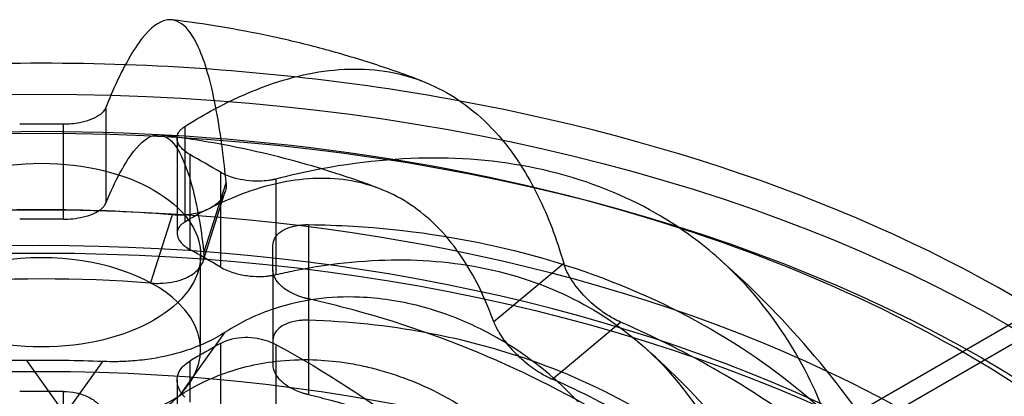
# Model space of a CAD drawing. Units: millimetres. Extents: x 0 to 420, y 0 to 297.
# Drawn here: x 328 to 330, y 122 to 124 of the extents above; entities that cross this region are included whole.
import ezdxf

# ---------------------------------------------------------------- set-up
doc = ezdxf.new("R2010")
doc.units = ezdxf.units.MM
doc.header["$LTSCALE"] = 23.1
for name, color, linetype in [('Hidden_Edges_ISO_', 7, 'CONTINUOUS'), ('Hidden_Tangent_Edges_ISO_', 7, 'CONTINUOUS'), ('Visible_Edges_ISO_', 7, 'CONTINUOUS'), ('Visible_Tangent_Edges_ISO_', 7, 'CONTINUOUS')]:
    doc.layers.add(name, color=color, linetype=linetype)

msp = doc.modelspace()

# ---------------------------------------------------------------- linework, layer by layer
at = {"layer": 'Hidden_Edges_ISO_', "color": 7, "linetype": 'CONTINUOUS'}
for p, q in [((328.9905, 121.8971), (331.8239, 123.5329)), ((331.8239, 123.4728), (328.9905, 121.837)), ((327.9949, 123.207), (327.9949, 122.938)), ((328.0686, 122.8596), (328.1309, 123.0558)), ((328.0613, 122.6092), (328.0613, 122.8763)), ((328.2658, 122.8333), (328.2658, 122.565)), ((327.9949, 122.5226), (327.9949, 122.2536))]:
    msp.add_line(p, q, dxfattribs=at)
for centre, radius, start, end in [((327.6116, 115.2052), 7.7732, 89.54793, 90.45207), ((325.0824, 117.6856), 5.9838, 59.5205, 60.4795), ((328.2987, 120.4868), 2.2066, 79.5294, 88.2438)]:
    msp.add_arc(centre, radius, start, end, dxfattribs=at)
for centre, major_axis, start_param, end_param in [((327.6116, 121.1009), (3.6799, 0), 1.058691, 2.082902), ((327.6116, 120.9734), (-3.5163, 0), 4.028827, 5.395951), ((327.6116, 121.4408), (2.709, 0), 1.434029, 1.707563), ((327.6116, 120.8732), (3.5163, 0), 0, 5.906073), ((327.6116, 122.6092), (-0.4498, 0), 5.743041, 9.964922), ((327.6116, 121.4408), (2.709, 0), 0.648631, 0.922165), ((327.6116, 120.9734), (-2.7804, 0), 4.650144, 4.727665)]:
    msp.add_ellipse(centre, major_axis=major_axis, ratio=0.57735, start_param=start_param, end_param=end_param, dxfattribs=at)
for centre, major_axis in [((327.6116, 120.8118), (3.586, 0)), ((327.6116, 120.7063), (3.1892, 0)), ((327.6116, 120.3724), (-3.5163, 0))]:
    msp.add_ellipse(centre, major_axis=major_axis, ratio=0.57735, dxfattribs=at)
for points, knots in [([(328.1336, 123.0808), (328.1303, 123.1146), (328.1268, 123.1461), (328.1132, 123.2522), (328.1, 123.3247), (328.0686, 123.4387), (328.0503, 123.4802), (328.017, 123.5262), (327.9996, 123.5391), (327.9808, 123.5415)], [5.596101, 5.596101, 5.596101, 5.596101, 5.793473, 5.793473, 6.320999, 6.320999, 6.848525, 6.848525, 7.281238, 7.281238, 7.281238, 7.281238]), ([(327.7935, 123.0231), (327.7974, 123.0324), (327.8013, 123.0414), (327.829, 123.1038), (327.8524, 123.1444), (327.8937, 123.1969), (327.9153, 123.2137), (327.9557, 123.2187), (327.9745, 123.2069), (328.006, 123.1635), (328.0217, 123.1278), (328.0487, 123.0298), (328.0601, 122.9675), (328.0693, 122.8953), (328.0701, 122.8893), (328.0708, 122.8832)], [9.192021, 9.192021, 9.192021, 9.192021, 9.265333, 9.265333, 9.719883, 9.719883, 10.173474, 10.173474, 10.627066, 10.627066, 11.08055, 11.08055, 11.534033, 11.534033, 11.574044, 11.574044, 11.574044, 11.574044]), ([(328.5659, 123.0648), (328.5231, 123.081), (328.4807, 123.0958), (328.3964, 123.1226), (328.3547, 123.1348), (328.2717, 123.1568), (328.2305, 123.1667), (328.1486, 123.1843), (328.1079, 123.192), (328.0269, 123.2056), (327.9866, 123.2114), (327.9464, 123.2163)], [1.7767315, 1.7767315, 1.7767315, 1.7767315, 1.851074, 1.851074, 1.9254165, 1.9254165, 1.999759, 1.999759, 2.0741015, 2.0741015, 2.148444, 2.148444, 2.148444, 2.148444]), ([(328.9663, 123.1301), (329.001, 123.0758), (329.0308, 123.0149), (329.0663, 122.9214), (329.0774, 122.8882), (329.0876, 122.8527)], [12.7587394, 12.7587394, 12.7587394, 12.7587394, 13.1604487, 13.1604487, 13.3578208, 13.3578208, 13.3578208, 13.3578208]), ([(328.8899, 122.6873), (328.8876, 122.6938), (328.8853, 122.7002), (328.856, 122.7772), (328.8203, 122.8453), (328.7352, 122.9572), (328.6859, 123.0009), (328.5866, 123.0606), (328.5275, 123.082), (328.4001, 123.0978), (328.3319, 123.0921), (328.202, 123.0608), (328.1283, 123.0322), (328.0409, 122.9841), (328.0288, 122.9771), (328.0166, 122.9697)], [5.013869, 5.013869, 5.013869, 5.013869, 5.05388, 5.05388, 5.507363, 5.507363, 5.960847, 5.960847, 6.414439, 6.414439, 6.86803, 6.86803, 7.32258, 7.32258, 7.395892, 7.395892, 7.395892, 7.395892]), ([(328.1336, 123.0808), (328.1348, 123.0683), (328.1323, 123.0559), (328.1205, 123.034), (328.1117, 123.0244), (328.0896, 123.0088), (328.0769, 123.0028), (328.0497, 122.9942), (328.0356, 122.9915), (328.0127, 122.9895), (328.0044, 122.9893), (327.991, 122.9895), (327.986, 122.9898), (327.9809, 122.9902)], [-0.6470101, -0.6470101, -0.6470101, -0.6470101, -0.5695081, -0.5695081, -0.4976404, -0.4976404, -0.4328362, -0.4328362, -0.3750831, -0.3750831, -0.3436965, -0.3436965, -0.3249452, -0.3249452, -0.3249452, -0.3249452]), ([(327.6729, 122.9781), (327.6821, 122.9781), (327.6913, 122.9785), (327.7105, 122.9804), (327.7203, 122.982), (327.7407, 122.9869), (327.7509, 122.9903), (327.7674, 122.9978), (327.774, 123.0017), (327.7825, 123.0083), (327.7853, 123.0109), (327.7886, 123.0149), (327.7896, 123.0161), (327.7908, 123.018), (327.7912, 123.0185), (327.7917, 123.0194), (327.7919, 123.0198), (327.7923, 123.0205), (327.7925, 123.0209), (327.793, 123.0218), (327.7933, 123.0224), (327.7935, 123.023), (327.7935, 123.023), (327.7935, 123.0231)], [-0.2209032, -0.2209032, -0.2209032, -0.2209032, -0.1870811, -0.1870811, -0.1486969, -0.1486969, -0.1024191, -0.1024191, -0.0624198, -0.0624198, -0.0386955, -0.0386955, -0.0273522, -0.0273522, -0.0227496, -0.0227496, -0.0195009, -0.0195009, -0.0162204, -0.0162204, -0.0114614, -0.0114614, -0.0110506, -0.0110506, -0.0110506, -0.0110506]), ([(328.0166, 122.9697), (328.0161, 122.9695), (328.0156, 122.9692), (328.0148, 122.9686), (328.0144, 122.9684), (328.0135, 122.9678), (328.013, 122.9675), (328.012, 122.9667), (328.0114, 122.9664), (328.0102, 122.9654), (328.0094, 122.9648), (328.0067, 122.9625), (328.0049, 122.9608), (328.001, 122.9563), (327.9991, 122.9535), (327.9948, 122.9443), (327.9941, 122.9377), (327.997, 122.9252), (327.9999, 122.9196), (328.0105, 122.9063), (328.0195, 122.899), (328.0308, 122.8925)], [-0.2099375, -0.2099375, -0.2099375, -0.2099375, -0.2068733, -0.2068733, -0.204106, -0.204106, -0.2006707, -0.2006707, -0.1968078, -0.1968078, -0.1910079, -0.1910079, -0.1749861, -0.1749861, -0.1511091, -0.1511091, -0.1005723, -0.1005723, -0.0588015, -0.0588015, 0, 0, 0, 0]), ([(327.9219, 122.7971), (327.9221, 122.7971), (327.9224, 122.7971), (327.931, 122.7966), (327.9393, 122.7964), (327.9589, 122.797), (327.97, 122.7982), (327.9992, 122.8035), (328.0157, 122.8091), (328.0437, 122.8244), (328.0545, 122.8341), (328.0694, 122.8568), (328.0724, 122.8699), (328.0708, 122.8832)], [-0.3223101, -0.3223101, -0.3223101, -0.3223101, -0.3215241, -0.3215241, -0.2903803, -0.2903803, -0.2466885, -0.2466885, -0.1697918, -0.1697918, -0.088846, -0.088846, 0, 0, 0, 0]), ([(328.2739, 122.8212), (328.2916, 122.8253), (328.3092, 122.8292), (328.4359, 122.8547), (328.5426, 122.8642), (328.7309, 122.8618), (328.8297, 122.8498), (329.0142, 122.801), (329.0999, 122.7642), (329.2438, 122.6788), (329.3153, 122.6223), (329.4385, 122.4884), (329.4903, 122.411), (329.5327, 122.3264), (329.5361, 122.3194), (329.5394, 122.3124)], [9.192021, 9.192021, 9.192021, 9.192021, 9.265333, 9.265333, 9.719883, 9.719883, 10.173474, 10.173474, 10.627066, 10.627066, 11.08055, 11.08055, 11.534033, 11.534033, 11.574044, 11.574044, 11.574044, 11.574044]), ([(329.8258, 122.4265), (329.811, 122.4646), (329.7949, 122.5007), (329.7327, 122.625), (329.6725, 122.715), (329.5743, 122.8217), (329.5462, 122.8488), (329.5172, 122.8741)], [5.5961012, 5.5961012, 5.5961012, 5.5961012, 5.7934733, 5.7934733, 6.3209994, 6.3209994, 6.5158842, 6.5158842, 6.5158842, 6.5158842]), ([(328.1175, 122.8425), (328.1284, 122.8361), (328.1412, 122.8306), (328.1672, 122.8228), (328.1798, 122.8201), (328.2042, 122.8168), (328.2157, 122.8161), (328.2352, 122.8161), (328.2432, 122.8165), (328.2545, 122.8177), (328.2581, 122.8182), (328.2628, 122.8189), (328.2641, 122.8192), (328.2663, 122.8195), (328.2671, 122.8197), (328.2688, 122.82), (328.2697, 122.8202), (328.2716, 122.8206), (328.2728, 122.8209), (328.2739, 122.8212)], [-0.2099731, -0.2099731, -0.2099731, -0.2099731, -0.1536468, -0.1536468, -0.1057508, -0.1057508, -0.0633628, -0.0633628, -0.0325182, -0.0325182, -0.0180022, -0.0180022, -0.0125089, -0.0125089, -0.0087619, -0.0087619, -0.0051257, -0.0051257, 0, 0, 0, 0]), ([(329.248, 122.6871), (329.2414, 122.69), (329.2347, 122.6934), (329.2166, 122.7032), (329.2053, 122.7104), (329.1782, 122.7301), (329.163, 122.7433), (329.1341, 122.7728), (329.121, 122.7889), (329.0996, 122.8217), (329.0918, 122.838), (329.0876, 122.8527)], [-0.3223069, -0.3223069, -0.3223069, -0.3223069, -0.291695, -0.291695, -0.2409149, -0.2409149, -0.1673423, -0.1673423, -0.0862839, -0.0862839, 0, 0, 0, 0]), ([(329.1279, 122.4613), (329.0697, 122.524), (329.0032, 122.5789), (328.8865, 122.6514), (328.8404, 122.675), (328.7696, 122.7041), (328.7458, 122.7127), (328.7078, 122.7246), (328.6937, 122.7287), (328.6671, 122.7355), (328.6546, 122.7384), (328.6269, 122.7443), (328.6116, 122.747), (328.5675, 122.7537), (328.5387, 122.7564), (328.4272, 122.7606), (328.3469, 122.7499), (328.2219, 122.7092), (328.1745, 122.6867), (328.131, 122.6585)], [-1.443051, -1.443051, -1.443051, -1.443051, -1.12767, -1.12767, -0.934991, -0.934991, -0.839329, -0.839329, -0.782921, -0.782921, -0.733551, -0.733551, -0.672933, -0.672933, -0.55853, -0.55853, -0.225685, -0.225685, -0.000005, -0.000005, -0.000005, -0.000005]), ([(327.5691, 122.5784), (327.5644, 122.5784), (327.5597, 122.5784), (327.5336, 122.5784), (327.5122, 122.5788), (327.4587, 122.5812), (327.4266, 122.5837), (327.3167, 122.5962), (327.2413, 122.6118), (327.1251, 122.6493), (327.0817, 122.6671), (327.0418, 122.6877)], [-0.701551, -0.701551, -0.701551, -0.701551, -0.684249, -0.684249, -0.6058773, -0.6058773, -0.4871516, -0.4871516, -0.1940362, -0.1940362, -0.0000145, -0.0000145, -0.0000145, -0.0000145]), ([(328.3663, 122.6924), (328.3658, 122.6924), (328.3653, 122.6924), (328.3637, 122.6925), (328.3626, 122.6925), (328.3607, 122.6925), (328.3598, 122.6925), (328.3581, 122.6925), (328.3572, 122.6925), (328.3549, 122.6924), (328.3535, 122.6924), (328.3481, 122.6921), (328.3441, 122.6918), (328.3337, 122.6906), (328.3274, 122.6895), (328.3102, 122.6853), (328.3002, 122.6812), (328.285, 122.6719), (328.2793, 122.6669), (328.2689, 122.6537), (328.2658, 122.645), (328.2658, 122.6358)], [-0.2099338, -0.2099338, -0.2099338, -0.2099338, -0.2079727, -0.2079727, -0.2038343, -0.2038343, -0.2006682, -0.2006682, -0.1972397, -0.1972397, -0.1917986, -0.1917986, -0.1761081, -0.1761081, -0.1498674, -0.1498674, -0.1002134, -0.1002134, -0.0588008, -0.0588008, 0, 0, 0, 0]), ([(328.8899, 122.6873), (328.8934, 122.6777), (328.8985, 122.6673), (328.9121, 122.645), (328.9207, 122.6332), (328.9397, 122.6107), (328.9497, 122.6003), (328.9605, 122.5902)], [-0.3713391, -0.3713391, -0.3713391, -0.3713391, -0.3110715, -0.3110715, -0.2485467, -0.2485467, -0.1931923, -0.1931923, -0.1931923, -0.1931923]), ([(328.131, 122.6585), (328.0968, 122.6363), (328.0576, 122.6183), (327.9858, 122.5955), (327.9554, 122.5885), (327.906, 122.5807), (327.8877, 122.5786), (327.8533, 122.5759), (327.8373, 122.5752), (327.8101, 122.5749), (327.799, 122.575), (327.7868, 122.5754), (327.7857, 122.5755), (327.7845, 122.5755)], [-0.866522, -0.866522, -0.866522, -0.866522, -0.689011, -0.689011, -0.5689407, -0.5689407, -0.5000677, -0.5000677, -0.4405413, -0.4405413, -0.3998559, -0.3998559, -0.3956303, -0.3956303, -0.3956303, -0.3956303]), ([(330.0648, 120.9799), (330.0644, 121.1244), (330.0491, 121.2687), (329.9924, 121.545), (329.951, 121.6769), (329.8502, 121.9208), (329.7909, 122.0329), (329.6625, 122.2357), (329.5935, 122.3264), (329.452, 122.4886), (329.3794, 122.5601), (329.3068, 122.6237)], [0.7871425, 0.7871425, 0.7871425, 0.7871425, 0.9033839, 0.9033839, 1.0196254, 1.0196254, 1.1358668, 1.1358668, 1.2521082, 1.2521082, 1.3683496, 1.3683496, 1.3683496, 1.3683496]), ([(328.0025, 122.4794), (328.0366, 122.5017), (328.073, 122.5205), (328.1629, 122.556), (328.2176, 122.5696), (328.3088, 122.5802), (328.3436, 122.5816), (328.4081, 122.5796), (328.4375, 122.577), (328.4839, 122.5702), (328.5008, 122.5672), (328.5321, 122.5605), (328.5465, 122.557), (328.5781, 122.5485), (328.5952, 122.5433), (328.6431, 122.5271), (328.6736, 122.5149), (328.7801, 122.4652), (328.8525, 122.4184), (328.9468, 122.3373), (328.9742, 122.3108), (328.9998, 122.2827)], [-1.527061, -1.527061, -1.527061, -1.527061, -1.351369, -1.351369, -1.115736, -1.115736, -0.974436, -0.974436, -0.857426, -0.857426, -0.790469, -0.790469, -0.733219, -0.733219, -0.664728, -0.664728, -0.540984, -0.540984, -0.224235, -0.224235, -0.084408, -0.084408, -0.084408, -0.084408]), ([(328.2658, 122.565), (328.2658, 122.5596), (328.2668, 122.5541), (328.2712, 122.5425), (328.2748, 122.5363), (328.2855, 122.5232), (328.2929, 122.5164), (328.3095, 122.5048), (328.3181, 122.4999), (328.3331, 122.4931), (328.3389, 122.4907), (328.3477, 122.4876), (328.3506, 122.4867), (328.3547, 122.4854), (328.3559, 122.485), (328.3579, 122.4845), (328.3588, 122.4842), (328.3605, 122.4838), (328.3614, 122.4835), (328.3635, 122.483), (328.3647, 122.4826), (328.3661, 122.4823), (328.3662, 122.4823), (328.3663, 122.4823)], [-0.2209032, -0.2209032, -0.2209032, -0.2209032, -0.1870811, -0.1870811, -0.1486969, -0.1486969, -0.1024191, -0.1024191, -0.0624198, -0.0624198, -0.0386955, -0.0386955, -0.0273522, -0.0273522, -0.0227496, -0.0227496, -0.0195009, -0.0195009, -0.0162204, -0.0162204, -0.0114614, -0.0114614, -0.0110506, -0.0110506, -0.0110506, -0.0110506]), ([(327.1699, 122.5091), (327.2226, 122.4816), (327.2815, 122.4587), (327.4038, 122.4234), (327.4659, 122.4107), (327.5625, 122.3977), (327.5957, 122.3944), (327.6441, 122.3911), (327.6593, 122.3903), (327.6744, 122.3897)], [-0.9306855, -0.9306855, -0.9306855, -0.9306855, -0.6752066, -0.6752066, -0.4367587, -0.4367587, -0.3141864, -0.3141864, -0.2585124, -0.2585124, -0.2585124, -0.2585124]), ([(327.6744, 122.3897), (327.6859, 122.3899), (327.6974, 122.3904), (327.7319, 122.3925), (327.7548, 122.3949), (327.8264, 122.4059), (327.8734, 122.4182), (327.9477, 122.4477), (327.9766, 122.4625), (328.0025, 122.4794)], [-0.4461963, -0.4461963, -0.4461963, -0.4461963, -0.4039732, -0.4039732, -0.3188853, -0.3188853, -0.1337621, -0.1337621, -0.0000049, -0.0000049, -0.0000049, -0.0000049]), ([(328.3663, 122.4823), (328.3874, 122.4771), (328.4085, 122.4717), (328.5599, 122.4307), (328.6874, 122.3842), (328.9124, 122.283), (329.0305, 122.2191), (329.251, 122.0735), (329.3534, 121.9917), (329.5254, 121.8308), (329.6108, 121.7367), (329.7581, 121.5381), (329.82, 121.4336), (329.8706, 121.3267), (329.8747, 121.318), (329.8787, 121.3091)], [9.192021, 9.192021, 9.192021, 9.192021, 9.265333, 9.265333, 9.719883, 9.719883, 10.173474, 10.173474, 10.627066, 10.627066, 11.08055, 11.08055, 11.534033, 11.534033, 11.574044, 11.574044, 11.574044, 11.574044])]:
    msp.add_open_spline(points, degree=3, knots=knots, dxfattribs=at)
at = {"layer": 'Hidden_Tangent_Edges_ISO_', "color": 7, "linetype": 'CONTINUOUS'}
for p, q in [((327.7935, 123.2933), (327.7935, 123.0231)), ((327.6729, 123.2464), (327.6729, 122.9781)), ((328.0166, 123.1704), (328.0166, 122.9697)), ((328.0308, 123.1609), (328.0308, 122.8925)), ((328.1175, 123.1108), (328.1175, 122.8425)), ((328.2739, 123.0913), (328.2739, 122.8212)), ((328.0708, 122.8832), (328.1336, 123.0808)), ((327.9809, 122.9902), (327.92, 122.7982)), ((329.0876, 122.8527), (328.8899, 122.6873)), ((328.3663, 122.7524), (328.3663, 122.4823)), ((329.0798, 122.5464), (329.248, 122.6871)), ((328.0025, 122.4794), (328.131, 122.6585)), ((327.5691, 122.5784), (327.6779, 122.4268)), ((327.7845, 122.5755), (327.6779, 122.4268))]:
    msp.add_line(p, q, dxfattribs=at)
for centre, major_axis in [((327.6116, 121.1009), (3.8639, 0)), ((327.6116, 121.0514), (3.7581, 0)), ((327.6116, 120.6328), (-3.0666, 0)), ((327.6116, 120.6395), (-3.0584, 0))]:
    msp.add_ellipse(centre, major_axis=major_axis, ratio=0.57735, dxfattribs=at)
for start_param, end_param in [(4.402223, 4.651125), (5.636695, 8.500472)]:
    msp.add_ellipse((327.6116, 121.181), major_axis=(-3.8761, 0), ratio=0.57735, start_param=start_param, end_param=end_param, dxfattribs=at)
at = {"layer": 'Visible_Edges_ISO_', "color": 7, "linetype": 'CONTINUOUS'}
msp.add_line((328.2658, 122.8333), (328.2658, 122.9042), dxfattribs=at)
for centre, radius, start, end in [((327.6116, 114.1918), 9.0548, 89.61191, 90.38809), ((324.589, 117.0994), 6.9704, 59.58837, 60.41163), ((327.94, 123.0657), 0.2691, 265.6703, 266.1542), ((331.5593, 116.5653), 6.9704, 119.58837, 120.41163), ((327.6116, 113.4364), 9.0548, 89.61191, 90.38809)]:
    msp.add_arc(centre, radius, start, end, dxfattribs=at)
msp.add_ellipse((327.6116, 122.8763), major_axis=(0.4498, 0), ratio=0.57735, dxfattribs=at)
for centre, major_axis, start_param, end_param in [((327.6116, 121.1009), (3.6799, 0), 5.724195, 7.341876), ((327.6116, 122.6092), (-0.4498, 0), 3.681737, 5.743041), ((327.6116, 121.4408), (-2.3697, 0), 4.582005, 4.842773), ((327.6116, 120.9734), (3.5163, 0), 5.502074, 7.170419), ((327.6116, 121.4408), (-2.3697, 0), 3.796607, 4.057375)]:
    msp.add_ellipse(centre, major_axis=major_axis, ratio=0.57735, start_param=start_param, end_param=end_param, dxfattribs=at)
for points, knots in [([(327.9808, 123.5415), (327.9767, 123.5421), (327.9725, 123.5421), (327.9448, 123.5386), (327.9196, 123.5191), (327.8716, 123.458), (327.8444, 123.4108), (327.809, 123.331), (327.8013, 123.3126), (327.7935, 123.2933)], [7.281238, 7.281238, 7.281238, 7.281238, 7.37615, 7.37615, 7.903774, 7.903774, 8.432425, 8.432425, 8.578492, 8.578492, 8.578492, 8.578492]), ([(328.6868, 123.3688), (328.6377, 123.3875), (328.5892, 123.4044), (328.4929, 123.4352), (328.4453, 123.4492), (328.3507, 123.4743), (328.3038, 123.4855), (328.2106, 123.5055), (328.1643, 123.5143), (328.0723, 123.5296), (328.0265, 123.5361), (327.9808, 123.5416)], [1.7740541, 1.7740541, 1.7740541, 1.7740541, 1.8494889, 1.8494889, 1.9249237, 1.9249237, 2.0003584, 2.0003584, 2.0757932, 2.0757932, 2.151228, 2.151228, 2.151228, 2.151228]), ([(328.0166, 123.2399), (328.0408, 123.2553), (328.0652, 123.2697), (328.1769, 123.3313), (328.2626, 123.3645), (328.4137, 123.401), (328.493, 123.4075), (328.6411, 123.3892), (328.7099, 123.3642), (328.8254, 123.2948), (328.8828, 123.2439), (328.9441, 123.1634), (328.9554, 123.147), (328.9663, 123.1301)], [10.37543, 10.37543, 10.37543, 10.37543, 10.521497, 10.521497, 11.050148, 11.050148, 11.577772, 11.577772, 12.105397, 12.105397, 12.632923, 12.632923, 12.758739, 12.758739, 12.758739, 12.758739]), ([(327.7935, 123.2933), (327.7934, 123.2929), (327.7932, 123.2924), (327.7928, 123.2916), (327.7927, 123.2912), (327.7923, 123.2905), (327.7921, 123.2902), (327.7918, 123.2895), (327.7916, 123.2892), (327.7911, 123.2883), (327.7907, 123.2877), (327.7892, 123.2854), (327.7878, 123.2836), (327.7832, 123.2784), (327.7794, 123.275), (327.7676, 123.2668), (327.7586, 123.2623), (327.7396, 123.2553), (327.7299, 123.2526), (327.7048, 123.2478), (327.6889, 123.2463), (327.6729, 123.2464)], [-0.2096318, -0.2096318, -0.2096318, -0.2096318, -0.2062832, -0.2062832, -0.2029696, -0.2029696, -0.2003654, -0.2003654, -0.1974741, -0.1974741, -0.1927243, -0.1927243, -0.1778708, -0.1778708, -0.1478376, -0.1478376, -0.0996864, -0.0996864, -0.0588918, -0.0588918, 0, 0, 0, 0]), ([(328.0308, 123.1609), (328.0233, 123.1651), (328.0168, 123.1698), (328.0052, 123.1807), (328.0006, 123.1869), (327.9952, 123.1994), (327.9943, 123.2056), (327.996, 123.2166), (327.998, 123.2215), (328.0028, 123.2282), (328.0047, 123.2303), (328.0079, 123.2334), (328.009, 123.2344), (328.0107, 123.2358), (328.0112, 123.2362), (328.0122, 123.2369), (328.0126, 123.2372), (328.0135, 123.2378), (328.0139, 123.2382), (328.0151, 123.239), (328.0158, 123.2395), (328.0166, 123.2399)], [-0.2095727, -0.2095727, -0.2095727, -0.2095727, -0.1706838, -0.1706838, -0.124681, -0.124681, -0.0798832, -0.0798832, -0.0423568, -0.0423568, -0.0240635, -0.0240635, -0.0150651, -0.0150651, -0.0110301, -0.0110301, -0.00803, -0.00803, -0.0048624, -0.0048624, 0, 0, 0, 0]), ([(329.5172, 122.8741), (329.4676, 122.9172), (329.415, 122.9549), (329.2786, 123.0359), (329.1789, 123.0787), (328.9643, 123.1355), (328.8493, 123.1494), (328.6304, 123.1522), (328.5062, 123.1411), (328.3443, 123.1085), (328.3091, 123.1004), (328.2739, 123.0913)], [6.515884, 6.515884, 6.515884, 6.515884, 6.848525, 6.848525, 7.37615, 7.37615, 7.903774, 7.903774, 8.432425, 8.432425, 8.578492, 8.578492, 8.578492, 8.578492]), ([(328.2739, 123.0913), (328.2732, 123.0912), (328.2725, 123.091), (328.2711, 123.0906), (328.2704, 123.0905), (328.2691, 123.0902), (328.2685, 123.09), (328.2671, 123.0897), (328.2664, 123.0896), (328.2645, 123.0892), (328.2634, 123.089), (328.2594, 123.0882), (328.2563, 123.0877), (328.2452, 123.0862), (328.2368, 123.0856), (328.2156, 123.0851), (328.2028, 123.0859), (328.1787, 123.0891), (328.1677, 123.0913), (328.1423, 123.0985), (328.1289, 123.1041), (328.1175, 123.1108)], [-0.2096357, -0.2096357, -0.2096357, -0.2096357, -0.2063698, -0.2063698, -0.2035088, -0.2035088, -0.2006841, -0.2006841, -0.1975199, -0.1975199, -0.1928505, -0.1928505, -0.1803806, -0.1803806, -0.1479102, -0.1479102, -0.1007436, -0.1007436, -0.0588923, -0.0588923, 0, 0, 0, 0]), ([(328.2658, 122.9042), (328.2658, 122.9113), (328.2677, 122.9183), (328.2755, 122.9316), (328.2815, 122.9379), (328.2963, 122.948), (328.3046, 122.952), (328.3212, 122.9575), (328.329, 122.9594), (328.3412, 122.9612), (328.3451, 122.9617), (328.3511, 122.9622), (328.3531, 122.9623), (328.356, 122.9624), (328.357, 122.9625), (328.3586, 122.9625), (328.3593, 122.9625), (328.3607, 122.9626), (328.3614, 122.9626), (328.3633, 122.9626), (328.3645, 122.9626), (328.3658, 122.9626), (328.3661, 122.9626), (328.3663, 122.9626)], [-0.220615, -0.220615, -0.220615, -0.220615, -0.1746162, -0.1746162, -0.1257652, -0.1257652, -0.0822322, -0.0822322, -0.0486635, -0.0486635, -0.0329262, -0.0329262, -0.0251794, -0.0251794, -0.0216625, -0.0216625, -0.019029, -0.019029, -0.0162304, -0.0162304, -0.0118971, -0.0118971, -0.0110109, -0.0110109, -0.0110109, -0.0110109]), ([(328.3663, 122.9626), (328.4083, 122.9621), (328.4505, 122.9606), (328.6439, 122.9492), (328.7923, 122.9265), (329.0539, 122.8642), (329.1913, 122.819), (329.4478, 122.7038), (329.567, 122.6339), (329.767, 122.489), (329.8663, 122.4007), (330.0377, 122.2059), (330.1097, 122.0995), (330.1841, 121.9583), (330.2033, 121.9178), (330.221, 121.8757)], [10.37543, 10.37543, 10.37543, 10.37543, 10.521497, 10.521497, 11.050148, 11.050148, 11.577772, 11.577772, 12.105397, 12.105397, 12.632923, 12.632923, 13.160449, 13.160449, 13.357821, 13.357821, 13.357821, 13.357821]), ([(330.3919, 120.9734), (330.3919, 121.141), (330.3746, 121.3086), (330.3093, 121.6292), (330.2615, 121.7821), (330.1447, 122.0647), (330.076, 122.1944), (329.9274, 122.4285), (329.8477, 122.533), (329.6843, 122.7195), (329.6007, 122.8015), (329.5173, 122.8742)], [0.7853982, 0.7853982, 0.7853982, 0.7853982, 0.9024609, 0.9024609, 1.0195237, 1.0195237, 1.1365865, 1.1365865, 1.2536493, 1.2536493, 1.3707121, 1.3707121, 1.3707121, 1.3707121]), ([(328.3663, 122.7524), (328.3654, 122.7526), (328.3645, 122.7528), (328.3628, 122.7533), (328.3619, 122.7535), (328.3603, 122.7539), (328.3597, 122.754), (328.3582, 122.7544), (328.3575, 122.7546), (328.3555, 122.7551), (328.3542, 122.7555), (328.3492, 122.757), (328.3454, 122.7582), (328.3342, 122.7621), (328.327, 122.7651), (328.3094, 122.7739), (328.2997, 122.7801), (328.2849, 122.7927), (328.2793, 122.7988), (328.2689, 122.8144), (328.2658, 122.824), (328.2658, 122.8333)], [-0.2096318, -0.2096318, -0.2096318, -0.2096318, -0.2062832, -0.2062832, -0.2029696, -0.2029696, -0.2003654, -0.2003654, -0.1974741, -0.1974741, -0.1927243, -0.1927243, -0.1778708, -0.1778708, -0.1478376, -0.1478376, -0.0996864, -0.0996864, -0.0588918, -0.0588918, 0, 0, 0, 0]), ([(330.221, 121.2729), (330.2033, 121.3188), (330.1841, 121.3634), (330.1097, 121.5203), (330.0377, 121.642), (329.8663, 121.873), (329.767, 121.9824), (329.567, 122.1696), (329.4478, 122.2647), (329.1913, 122.4342), (329.0539, 122.5085), (328.7923, 122.6262), (328.6439, 122.6803), (328.4505, 122.7327), (328.4083, 122.7431), (328.3663, 122.7524)], [5.596101, 5.596101, 5.596101, 5.596101, 5.793473, 5.793473, 6.320999, 6.320999, 6.848525, 6.848525, 7.37615, 7.37615, 7.903774, 7.903774, 8.432425, 8.432425, 8.578492, 8.578492, 8.578492, 8.578492]), ([(328.1175, 122.6267), (328.125, 122.631), (328.1334, 122.6345), (328.1534, 122.6405), (328.1652, 122.6427), (328.1892, 122.6444), (328.2014, 122.6441), (328.2237, 122.6413), (328.2337, 122.6391), (328.248, 122.6348), (328.2526, 122.6333), (328.2593, 122.6306), (328.2614, 122.6297), (328.2645, 122.6283), (328.2655, 122.6279), (328.2671, 122.6271), (328.2678, 122.6268), (328.2692, 122.6261), (328.2699, 122.6258), (328.2718, 122.6248), (328.2728, 122.6243), (328.2739, 122.6237)], [-0.2095727, -0.2095727, -0.2095727, -0.2095727, -0.1706838, -0.1706838, -0.124681, -0.124681, -0.0798832, -0.0798832, -0.0423568, -0.0423568, -0.0240635, -0.0240635, -0.0150651, -0.0150651, -0.0110301, -0.0110301, -0.00803, -0.00803, -0.0048624, -0.0048624, 0, 0, 0, 0]), ([(329.8628, 121.8702), (329.8167, 121.9563), (329.7561, 122.0451), (329.6108, 122.2103), (329.5254, 122.2863), (329.3534, 122.4108), (329.251, 122.4709), (329.0305, 122.5699), (328.9124, 122.6088), (328.7677, 122.6432), (328.7342, 122.6503), (328.6997, 122.6567)], [5.065969, 5.065969, 5.065969, 5.065969, 5.507363, 5.507363, 5.960847, 5.960847, 6.414439, 6.414439, 6.86803, 6.86803, 6.998473, 6.998473, 6.998473, 6.998473]), ([(328.2739, 122.6237), (328.3091, 122.6047), (328.3443, 122.5848), (328.5062, 122.4884), (328.6304, 122.4005), (328.8493, 122.2233), (328.9643, 122.1177), (329.1789, 121.8899), (329.2786, 121.7677), (329.4459, 121.5349), (329.5291, 121.4029), (329.6725, 121.1329), (329.7327, 120.9948), (329.7949, 120.821), (329.811, 120.772), (329.8258, 120.7221)], [10.37543, 10.37543, 10.37543, 10.37543, 10.521497, 10.521497, 11.050148, 11.050148, 11.577772, 11.577772, 12.105397, 12.105397, 12.632923, 12.632923, 13.160449, 13.160449, 13.357821, 13.357821, 13.357821, 13.357821]), ([(328.9605, 122.5902), (328.9654, 122.5856), (328.9704, 122.5811), (328.9891, 122.5654), (329.0033, 122.555), (329.0293, 122.5386), (329.0409, 122.5323), (329.0532, 122.5266), (329.0542, 122.5262), (329.0551, 122.5258)], [-0.1931923, -0.1931923, -0.1931923, -0.1931923, -0.1681928, -0.1681928, -0.1035869, -0.1035869, -0.0516536, -0.0516536, -0.0471513, -0.0471513, -0.0471513, -0.0471513]), ([(328.0166, 122.4751), (328.0161, 122.4756), (328.0156, 122.4761), (328.0147, 122.4771), (328.0142, 122.4776), (328.0134, 122.4785), (328.013, 122.479), (328.0122, 122.48), (328.0117, 122.4805), (328.0107, 122.4818), (328.0101, 122.4825), (328.0079, 122.4854), (328.0064, 122.4875), (328.0016, 122.4952), (327.9989, 122.501), (327.9947, 122.5152), (327.9942, 122.5236), (327.997, 122.5391), (327.9999, 122.5461), (328.0104, 122.5618), (328.0194, 122.57), (328.0308, 122.5766)], [-0.2096357, -0.2096357, -0.2096357, -0.2096357, -0.2063698, -0.2063698, -0.2035088, -0.2035088, -0.2006841, -0.2006841, -0.1975199, -0.1975199, -0.1928505, -0.1928505, -0.1803806, -0.1803806, -0.1479102, -0.1479102, -0.1007436, -0.1007436, -0.0588923, -0.0588923, 0, 0, 0, 0]), ([(327.6729, 122.491), (327.6854, 122.491), (327.6979, 122.4896), (327.7225, 122.4842), (327.7345, 122.4801), (327.7547, 122.47), (327.7632, 122.4643), (327.7759, 122.4529), (327.7806, 122.4476), (327.7862, 122.4392), (327.7877, 122.4365), (327.7898, 122.4323), (327.7904, 122.4309), (327.7912, 122.4289), (327.7915, 122.4282), (327.7919, 122.4271), (327.792, 122.4266), (327.7924, 122.4257), (327.7926, 122.4251), (327.793, 122.4238), (327.7932, 122.423), (327.7935, 122.4221), (327.7935, 122.4219), (327.7935, 122.4218)], [-0.220615, -0.220615, -0.220615, -0.220615, -0.1746162, -0.1746162, -0.1257652, -0.1257652, -0.0822322, -0.0822322, -0.0486635, -0.0486635, -0.0329262, -0.0329262, -0.0251794, -0.0251794, -0.0216625, -0.0216625, -0.019029, -0.019029, -0.0162304, -0.0162304, -0.0118971, -0.0118971, -0.0110109, -0.0110109, -0.0110109, -0.0110109])]:
    msp.add_open_spline(points, degree=3, knots=knots, dxfattribs=at)
at = {"layer": 'Visible_Tangent_Edges_ISO_', "color": 7, "linetype": 'CONTINUOUS'}
for p, q in [((328.0166, 123.2399), (328.0166, 123.1704)), ((328.3663, 122.9626), (328.3663, 122.7524)), ((327.92, 122.7982), (327.9197, 122.7973)), ((328.1175, 122.6267), (328.1175, 122.3644)), ((328.2739, 122.6237), (328.2739, 122.3535)), ((328.0308, 122.5766), (328.0308, 122.4602)), ((329.0551, 122.5258), (329.0798, 122.5464)), ((327.6729, 122.491), (327.6729, 122.2227))]:
    msp.add_line(p, q, dxfattribs=at)
for major_axis, start_param, end_param in [((-3.8761, 0), 4.651125, 4.773653), ((3.8761, 0), 5.35888, 7.543816)]:
    msp.add_ellipse((327.6116, 121.181), major_axis=major_axis, ratio=0.57735, start_param=start_param, end_param=end_param, dxfattribs=at)

doc.saveas('drawing.dxf')
